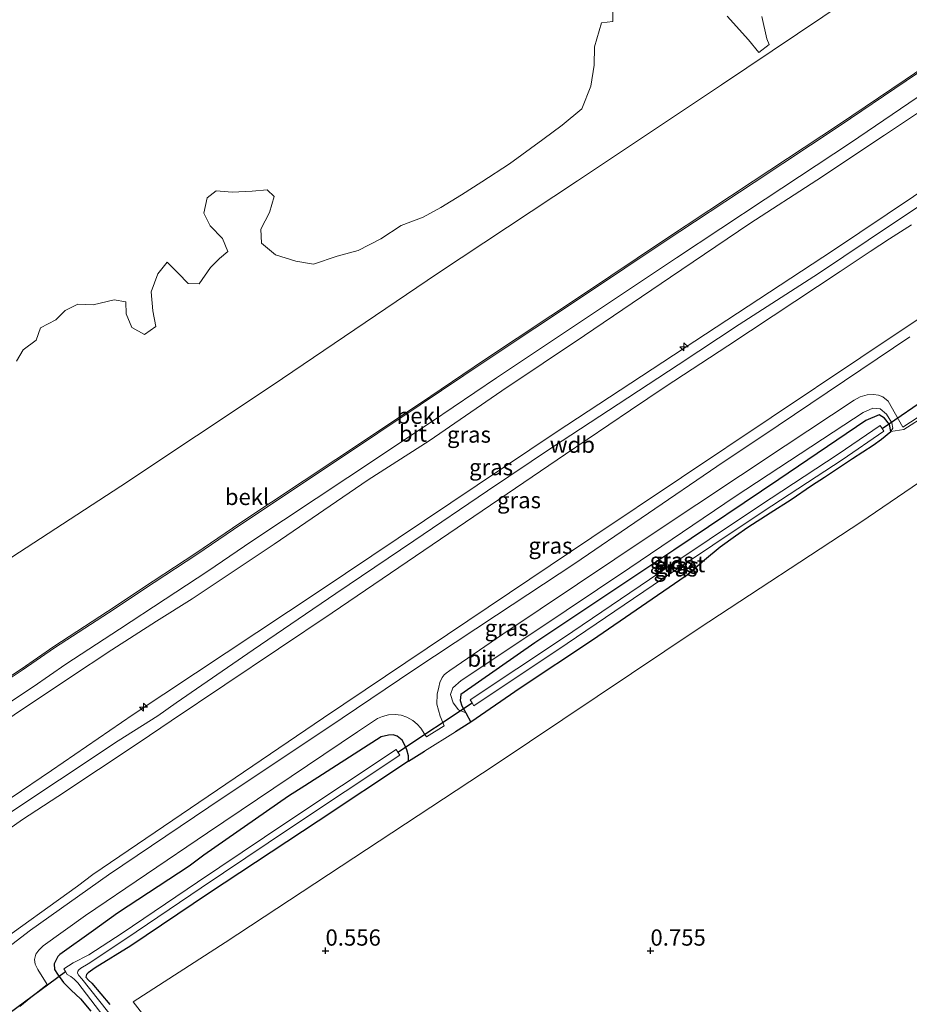
# Model space of a CAD drawing. Units: metres. Extents: x 59997 to 70008, y 401408 to 406251.
# Drawn here: x 61003 to 61140, y 402042 to 402193 of the extents above; entities that cross this region are included whole.
import ezdxf
from ezdxf.enums import TextEntityAlignment as Align

# ---------------------------------------------------------------- set-up
doc = ezdxf.new("R2010")
doc.units = ezdxf.units.M
doc.layers.get('0').update_dxf_attribs({"lineweight": 25})
for name, color, linetype, lineweight in [('B-ME-AL-OVERIG-S-B1', 7, 'Continuous', 18), ('B-ME-GW-KRUINLIJN-L-B1', 93, 'Continuous', 18), ('B-ME-GW-TEENLIJN-L-B1', 93, 'Continuous', 18), ('B-ME-IE-GRASLAND-GV-B6', 93, 'Continuous', 18), ('B-ME-IE-GRONDWERKLIJN-GROND_INGERICHT-GV-B6', 253, 'Continuous', 18), ('B-ME-OB-BEKLEDING-GV-B6', 253, 'Continuous', 18), ('B-ME-OB-WATERLIJN-L-B1', 133, 'OB-WATERLIJN', 18), ('B-ME-OG-WATER-GV-B6', 153, 'Continuous', 18), ('B-ME-VH-VERH_SOORT-BITUMEN-GV-B6', 8, 'IE-TERREINAFSCHEIDING-NATUURLIJK-HOUTWAL', 18)]:
    doc.layers.add(name, color=color, linetype=linetype, lineweight=lineweight)
for name, color, linetype in [('B-ME-GW-HOOGTEPUNT-S-B1', 10, 'Continuous'), ('B-ME-GW-INSTEEKWATERGANG-L-B1', 10, 'Continuous'), ('B-ME-IE-TERREINAFSCHEIDING-HAAG-L-B1', 10, 'Continuous'), ('B-ME-KW-DUIKER-L-B1', 10, 'Continuous')]:
    doc.layers.add(name, color=color, linetype=linetype)
doc.styles.add('NLCS-ISO', font='NLCS-ISO.TTF')
doc.linetypes.add('IE-TERREINAFSCHEIDING-NATUURLIJK-HOUTWAL', pattern='A,7,-1.5,[67,NLCS.SHX,S=0.75,R=45,X=0,Y=0],-1.5,7,-1.5,[70,NLCS.SHX,S=0.75,R=0,X=0,Y=0],-1.5', length=20)
doc.linetypes.add('OB-WATERLIJN', pattern='A,10,[32,NLCS.SHX,S=2,R=0,X=0,Y=0],-12', length=22)

# ---------------------------------------------------------------- blocks, each defined once
blk = doc.blocks.new('hecto')
for p, q in [((0, 0.625), (-0.625, 0)), ((0, -0.625), (0, 0.625)), ((-0.625, 0), (0.625, 0)), ((0.625, 0), (0, -0.625))]:
    blk.add_line(p, q)
blk = doc.blocks.new('hoogtepunt')
for p, q in [((-0.5, 0), (0.5, 0)), ((0, 0.5), (0, -0.5))]:
    blk.add_line(p, q)

msp = doc.modelspace()

# ---------------------------------------------------------------- linework, layer by layer
at = {"layer": 'B-ME-GW-INSTEEKWATERGANG-L-B1'}
msp.add_line((61071.571, 402086.577, 0.818), (61072.382, 402085.175, 0.865), dxfattribs=at)
for points in [[(61136.9678, 402129.8336, 0.8385), (61136.778, 402130.911, 0.852), (61136.036, 402131.926, 0.852), (61135.184, 402132.435, 0.852), (61133.163, 402131.537, 0.852), (61119.78, 402122.496, 0.852), (61103.597, 402111.626, 0.806), (61082.207, 402097.354, 0.801), (61070.829, 402089.433, 0.818), (61070.739, 402088.48, 0.818), (61070.971, 402087.651, 0.818), (61071.571, 402086.577, 0.818)], [(61105.3374, 402107.5383, 0.8085), (61108.31, 402110.1384, 0.7485), (61110.75, 402112.1429, 0.6885), (61113.0711, 402113.7884, 0.6885), (61114.9696, 402115.1648, 0.6885), (61118.4366, 402117.3227, 0.7485), (61121.6743, 402119.3823, 0.7485), (61124.7996, 402121.5425, 0.7485), (61126.798, 402122.8497, 0.7485), (61131.1122, 402125.7061, 0.7485), (61134.2771, 402127.7297, 0.8085), (61135.5478, 402128.6867, 0.8085), (61136.9678, 402129.8336, 0.8385)], [(61062.759, 402079.136, 0.683), (61062.787, 402079.983, 0.649), (61062.5273, 402080.8775, 0.6567), (61062.2027, 402081.623, 0.7317), (61061.779, 402082.3608, 0.8085), (61061.049, 402083.0137, 0.8685), (61060.3896, 402083.1801, 0.9885), (61059.6963, 402083.1734, 1.0485), (61058.587, 402082.8805, 1.1315), (61046.8293, 402075.3855, 1.169), (61044.2979, 402073.7785, 1.2054), (61031.309, 402064.7031, 1.1671), (61029.0356, 402063.02, 1.1659), (61018.0137, 402055.7588, 1.1085), (61014.3314, 402053.0882, 1.1085), (61009.1393, 402049.4401, 1.0129), (61008.8045, 402049.1096, 1.0185), (61008.259, 402047.9796, 0.8985), (61008.2852, 402047.127, 0.8385), (61008.7487, 402046.3788, 0.7785), (61009.6932, 402045.1294, 0.6885), (61010.8583, 402043.9459, 0.6885), (61012.3319, 402042.5875, 0.6885), (61013.8766, 402040.7209, 0.5685)], [(61014.5734, 402047.3691, 0.3885), (61013.4842, 402046.6036, 0.4185), (61013.238, 402046.3283, 0.4185), (61013.1467, 402045.9548, 0.4185), (61013.519, 402045.4891, 0.4485), (61014.0278, 402044.9948, 0.4485), (61016.842, 402041.723, 0.442)]]:
    msp.add_polyline3d(points, dxfattribs=at)
at = {"layer": 'B-ME-GW-KRUINLIJN-L-B1'}
for points in [[(61234.1701, 402229.2308, 6.5629), (61206.3263, 402210.1893, 6.4129), (61169.137, 402185.2411, 6.4879), (61128.1814, 402157.7535, 6.643), (61085.4761, 402129.7613, 6.6285), (61049.0437, 402105.281, 6.5629), (61020.4221, 402086.3181, 6.5085), (61007.8418, 402077.7367, 6.4891), (61001.6446, 402073.4961, 6.4879), (60989.9479, 402064.7017, 6.5629), (60976.3827, 402053.8315, 6.5726), (60963.4767, 402043.7725, 6.5666), (60923.3708, 402011.6192, 6.7129), (60923.0785, 402011.3845, 6.7118)], [(61000.1499, 402091.2945, 3.561), (61003.1829, 402093.3214, 3.561), (61008.2016, 402096.8014, 3.561), (61016.4848, 402102.1833, 3.561), (61023.5044, 402106.8303, 3.561), (61030.0613, 402111.1281, 3.5442), (61036.8247, 402115.7478, 3.5442), (61051.5899, 402125.5364, 3.5442), (61064.4615, 402134.1219, 3.5442), (61074.4562, 402140.8546, 3.5442), (61089.7225, 402151.0009, 3.5442), (61102.1518, 402159.3282, 3.5442), (61115.8097, 402168.3523, 3.5442), (61128.9169, 402177.0095, 3.5442), (61139.1973, 402183.9492, 3.5442), (61152.2692, 402192.7917, 3.5442)], [(60956.0493, 402036.0885, 6.712), (60967.8133, 402045.3295, 6.678), (60976.4165, 402052.1346, 6.6285), (60978.887, 402054.104, 6.667), (60985.541, 402059.3717, 6.5487), (60993.798, 402065.4417, 6.5777), (61000.6539, 402070.6754, 6.6248), (61009.0779, 402076.2774, 6.6288), (61018.1221, 402082.2624, 6.6285), (61024.2105, 402086.1473, 6.6285), (61027.038, 402088.13, 6.696), (61038.88, 402096.269, 6.625), (61051.568, 402104.925, 6.654), (61063.582, 402113.059, 6.705), (61074.928, 402120.734, 6.713), (61084.9463, 402127.4603, 6.7485), (61095.049, 402134.076, 6.692), (61104.2548, 402140.1089, 6.6988), (61113.6278, 402146.2939, 6.6858), (61125.8393, 402154.1377, 6.681), (61137.3883, 402161.9167, 6.693), (61147.4663, 402168.5426, 6.7485)], [(61140.1673, 402161.6402, 6.6285), (61136.785, 402159.4773, 6.6285), (61133.8143, 402157.5495, 6.6285), (61129.2006, 402154.4369, 6.6285), (61111.9296, 402143.0397, 6.6285), (61102.2521, 402136.7154, 6.6285), (61096.9537, 402133.1294, 6.6285), (61086.9206, 402126.3493, 6.6282), (61051.0236, 402101.9713, 6.6372), (61026.2506, 402085.3482, 6.5085), (61021.3402, 402082.0386, 6.5085), (61008.8331, 402073.7198, 6.5085), (61003.3703, 402070.1759, 6.5685), (60996.6595, 402065.4602, 6.5685), (60991.2576, 402061.4438, 6.5685), (60982.0722, 402054.276, 6.5085), (60977.8324, 402051.0269, 6.5685), (60965.0063, 402040.8227, 6.5685), (60960.3608, 402037.1952, 6.5685), (60956.1956, 402033.8421, 6.6285), (60950.2123, 402029.0182, 6.5085), (60946.5067, 402026.1789, 6.5085), (60925.205, 402009.368, 6.694)], [(61071.571, 402086.577, 0.818), (61070.443, 402087.025, 1.123), (61069.632, 402088.103, 1.212), (61069.254, 402089.387, 1.233), (61069.619, 402090.412, 1.283), (61070.869, 402091.549, 1.271), (61082.034, 402099.018, 1.364), (61096.832, 402108.873, 1.355), (61113.049, 402119.838, 1.381), (61129.767, 402130.835, 1.33), (61132.711, 402132.78, 1.283), (61134.241, 402133.421, 1.237), (61135.353, 402133.316, 1.207), (61136.322, 402132.5, 1.119), (61137.14, 402131.208, 1.017), (61137.288, 402130.391, 0.983), (61136.9678, 402129.8336, 0.8385)]]:
    msp.add_polyline3d(points, dxfattribs=at)
at = {"layer": 'B-ME-GW-TEENLIJN-L-B1'}
msp.add_line((61116.6701, 402188.1457, -0.4474), (61118.2775, 402189.368, -0.4525), dxfattribs=at)
for points in [[(60933.6069, 402058.2711, 0.244), (60951.0254, 402072.1862, 0.2443), (60954.6298, 402075.0137, 0.2443), (60984.3966, 402098.3653, 0.2443), (60990.8152, 402102.8263, 0.2443), (61001.7541, 402110.5311, 0.2443), (61018.4964, 402121.4659, 0.2443), (61041.7827, 402136.9114, 0.2443), (61067.2344, 402154.1445, 0.2443), (61088.793, 402168.3824, 0.2443), (61110.9195, 402183.1648, 0.2443), (61134.317, 402198.9157, 0.2443), (61166.3412, 402220.1482, 0.2443), (61195.504, 402239.8108, 0.2443), (61216.5884, 402253.7024, 0.026)], [(60933.526, 401998.605, 1.348), (60970.705, 402028.202, 1.103), (60984.573, 402039.425, 1.168), (60998.825, 402050.603, 1.159), (61011.83, 402059.953, 1.184), (61014.18, 402061.745, 1.214), (61049.679, 402085.831, 1.353), (61090.968, 402113.556, 1.507), (61132.37, 402141.222, 1.438), (61173.757, 402168.892, 1.287), (61213.631, 402195.474, 1.173), (61221.4069, 402200.7204, 1.1992)], [(60937.2513, 402036.2261, 3.6501), (60947.8829, 402044.9169, 3.6904), (60953.0089, 402048.9889, 3.7485), (60955.7731, 402051.3357, 3.6885), (60959.5175, 402054.2374, 3.7485), (60961.4555, 402055.7505, 3.7485), (60970.393, 402062.6336, 3.6942), (60983.0413, 402072.3342, 3.6942), (60992.8419, 402079.8427, 3.6942), (61002.1068, 402086.2675, 3.6942), (61010.6188, 402091.9744, 3.6942), (61017.1274, 402096.2868, 3.7692), (61023.9928, 402100.6827, 3.7692), (61029.5021, 402104.1035, 3.7692), (61042.1147, 402112.5242, 3.7692), (61056.5516, 402122.3985, 3.7692), (61065.9552, 402128.4263, 3.7692), (61077.1402, 402136.1075, 3.7692), (61089.8394, 402144.6023, 3.8442), (61103.0873, 402153.5979, 3.7694), (61115.2803, 402161.8199, 3.7524), (61125.597, 402168.5083, 3.6192), (61136.0273, 402175.4352, 3.7692), (61151.1044, 402185.484, 3.7692)]]:
    msp.add_polyline3d(points, dxfattribs=at)
at = {"layer": 'B-ME-IE-GRASLAND-GV-B6'}
for points in [[(61169.137, 402185.2411, 6.4879), (61128.1814, 402157.7535, 6.643), (61085.4761, 402129.7613, 6.6285), (61049.0437, 402105.281, 6.5629), (61020.4221, 402086.3181, 6.5085), (61007.8418, 402077.7367, 6.4891), (61001.6446, 402073.4961, 6.4879), (60989.9479, 402064.7017, 6.5629), (60976.3827, 402053.8315, 6.5726), (60963.4767, 402043.7725, 6.5666), (60923.3708, 402011.6192, 6.7129), (60923.0785, 402011.3845, 6.7118), (60922.026, 402011.809, 6.567), (60916.781, 402020.0092, 3.6756)], [(60923.0785, 402011.3845, 6.7118), (60923.3708, 402011.6192, 6.7129), (60963.4767, 402043.7725, 6.5666), (60976.3827, 402053.8315, 6.5726), (60989.9479, 402064.7017, 6.5629), (61001.6446, 402073.4961, 6.4879), (61007.8418, 402077.7367, 6.4891), (61020.4221, 402086.3181, 6.5085), (61049.0437, 402105.281, 6.5629), (61085.4761, 402129.7613, 6.6285), (61128.1814, 402157.7535, 6.643), (61169.137, 402185.2411, 6.4879)], [(61151.1044, 402185.484, 3.7692), (61136.0273, 402175.4352, 3.7692), (61125.597, 402168.5083, 3.6192), (61115.2803, 402161.8199, 3.7524), (61103.0873, 402153.5979, 3.7694), (61089.8394, 402144.6023, 3.8442), (61077.1402, 402136.1075, 3.7692), (61065.9552, 402128.4263, 3.7692), (61056.5516, 402122.3985, 3.7692), (61042.1147, 402112.5242, 3.7692), (61029.5021, 402104.1035, 3.7692), (61023.9928, 402100.6827, 3.7692), (61017.1274, 402096.2868, 3.7692), (61010.6188, 402091.9744, 3.6942), (61002.1068, 402086.2675, 3.6942), (60992.8419, 402079.8427, 3.6942), (60983.0413, 402072.3342, 3.6942), (60970.393, 402062.6336, 3.6942), (60961.4555, 402055.7505, 3.7485), (60959.5175, 402054.2374, 3.7485), (60955.7731, 402051.3357, 3.6885), (60953.0089, 402048.9889, 3.7485), (60947.8829, 402044.9169, 3.6904), (60937.2513, 402036.2261, 3.6501)], [(60937.2513, 402036.2261, 3.6501), (60947.8829, 402044.9169, 3.6904), (60953.0089, 402048.9889, 3.7485), (60955.7731, 402051.3357, 3.6885), (60959.5175, 402054.2374, 3.7485), (60961.4555, 402055.7505, 3.7485), (60970.393, 402062.6336, 3.6942), (60983.0413, 402072.3342, 3.6942), (60992.8419, 402079.8427, 3.6942), (61002.1068, 402086.2675, 3.6942), (61010.6188, 402091.9744, 3.6942), (61017.1274, 402096.2868, 3.7692), (61023.9928, 402100.6827, 3.7692), (61029.5021, 402104.1035, 3.7692), (61042.1147, 402112.5242, 3.7692), (61056.5516, 402122.3985, 3.7692), (61065.9552, 402128.4263, 3.7692), (61077.1402, 402136.1075, 3.7692), (61089.8394, 402144.6023, 3.8442), (61103.0873, 402153.5979, 3.7694), (61115.2803, 402161.8199, 3.7524), (61125.597, 402168.5083, 3.6192), (61136.0273, 402175.4352, 3.7692), (61151.1044, 402185.484, 3.7692)], [(60936.7938, 402037.6453, 3.5442), (60944.7614, 402044.0179, 3.5442), (60954.4247, 402051.768, 3.5442), (60965.2703, 402060.4062, 3.5442), (60974.9729, 402067.9151, 3.5442), (60980.761, 402072.5795, 3.5442), (60990.242, 402080.0603, 3.5442), (60995.8748, 402084.2704, 3.5442), (60998.3421, 402086.0439, 3.5442), (61001.9998, 402088.5735, 3.5442), (61005.0345, 402090.6016, 3.5442), (61010.0357, 402094.0694, 3.5442), (61018.2892, 402099.4321, 3.5442), (61025.3206, 402104.0869, 3.5442), (61031.9094, 402108.368, 3.5442), (61038.6792, 402112.9921, 3.5442), (61053.4291, 402122.7706, 3.5442), (61066.3109, 402131.3629, 3.5442), (61076.3033, 402138.0941, 3.5442), (61091.5662, 402148.2381, 3.5442), (61103.9917, 402156.5628, 3.5442), (61117.6405, 402165.581, 3.5442), (61130.7615, 402174.2472, 3.5442), (61141.057, 402181.1972, 3.5442)], [(61173.757, 402168.892, 1.287), (61132.37, 402141.222, 1.438), (61090.968, 402113.556, 1.507), (61049.679, 402085.831, 1.353), (61014.18, 402061.745, 1.214), (61011.83, 402059.953, 1.184), (60998.825, 402050.603, 1.159), (60984.573, 402039.425, 1.168), (60970.705, 402028.202, 1.103), (60933.526, 401998.605, 1.348), (60925.205, 402009.368, 6.694)], [(60933.526, 401998.605, 1.348), (60970.705, 402028.202, 1.103), (60984.573, 402039.425, 1.168), (60998.825, 402050.603, 1.159), (61011.83, 402059.953, 1.184), (61014.18, 402061.745, 1.214), (61049.679, 402085.831, 1.353), (61090.968, 402113.556, 1.507), (61132.37, 402141.222, 1.438), (61173.757, 402168.892, 1.287)], [(60925.205, 402009.368, 6.694), (60946.5067, 402026.1789, 6.5085), (60950.2123, 402029.0182, 6.5085), (60956.1956, 402033.8421, 6.6285), (60960.3608, 402037.1952, 6.5685), (60965.0063, 402040.8227, 6.5685), (60977.8324, 402051.0269, 6.5685), (60982.0722, 402054.276, 6.5085), (60991.2576, 402061.4438, 6.5685), (60996.6595, 402065.4602, 6.5685), (61003.3703, 402070.1759, 6.5685), (61008.8331, 402073.7198, 6.5085), (61021.3402, 402082.0386, 6.5085), (61026.2506, 402085.3482, 6.5085), (61051.0236, 402101.9713, 6.6372), (61086.9206, 402126.3493, 6.6282), (61096.9537, 402133.1294, 6.6285), (61102.2521, 402136.7154, 6.6285), (61111.9296, 402143.0397, 6.6285), (61129.2006, 402154.4369, 6.6285), (61133.8143, 402157.5495, 6.6285), (61136.785, 402159.4773, 6.6285), (61140.1673, 402161.6402, 6.6285)], [(61140.1673, 402161.6402, 6.6285), (61136.785, 402159.4773, 6.6285), (61133.8143, 402157.5495, 6.6285), (61129.2006, 402154.4369, 6.6285), (61111.9296, 402143.0397, 6.6285), (61102.2521, 402136.7154, 6.6285), (61096.9537, 402133.1294, 6.6285), (61086.9206, 402126.3493, 6.6282), (61051.0236, 402101.9713, 6.6372), (61026.2506, 402085.3482, 6.5085), (61021.3402, 402082.0386, 6.5085), (61008.8331, 402073.7198, 6.5085), (61003.3703, 402070.1759, 6.5685), (60996.6595, 402065.4602, 6.5685), (60991.2576, 402061.4438, 6.5685), (60982.0722, 402054.276, 6.5085), (60977.8324, 402051.0269, 6.5685), (60965.0063, 402040.8227, 6.5685)], [(61139.9263, 402144.4256, 1.3504), (61117.1211, 402129.0634, 1.4254), (61111.3413, 402125.2396, 1.4629), (61098.5967, 402116.5487, 1.5004), (61088.3853, 402109.5775, 1.4254), (61076.2939, 402101.6234, 1.3504), (61063.619, 402093.1807, 1.3504), (61050.3762, 402084.2843, 1.2754), (61034.2519, 402073.5785, 1.2754), (61016.6148, 402061.6787, 1.2754), (61004.6136, 402053.1653, 1.1254), (60998.7984, 402048.7428, 1.1254), (60984.6682, 402037.6454, 1.1254), (60969.3512, 402025.265, 1.1254), (60942.1987, 402003.4237, 1.2567), (60940.8601, 402002.3288, 1.2986), (60939.946, 402003.11, 1.365), (60933.526, 401998.605, 1.348)], [(61105.1911, 401934.7968, 0.7504), (61143.1915, 401964.6428, 0.7504), (61198.9017, 402009.0885, 0.8254), (61245.5054, 402046.4853, 0.9754), (61170.5566, 402141.94, 0.7504), (61132.3763, 402115.8947, 0.9754), (61107.4728, 402099.6259, 0.9004), (61076.1111, 402078.5845, 0.9754), (61034.574, 402051.2801, 0.5254), (61020.4237, 402042.1482, 0.6004), (61051.6595, 402002.0955, 0.4504), (61105.1911, 401934.7968, 0.7504)], [(61002.9973, 402041.4341, 1.0504), (61005.4765, 402043.4526, 1.0504), (61007.1628, 402044.8257, 1.0504), (61005.7265, 402047.1075, 1.2004), (61005.3135, 402047.9115, 1.2004), (61005.2087, 402048.6421, 1.2004), (61005.4396, 402049.4768, 1.2004), (61005.8914, 402050.0836, 1.2004), (61006.5686, 402050.7617, 1.2004), (61013.0744, 402055.4252, 1.2004), (61031.8401, 402068.1571, 1.3504), (61054.9074, 402083.6879, 1.3504), (61057.9997, 402085.733, 1.3504), (61058.7877, 402086.049, 1.3504), (61059.7187, 402086.2877, 1.2754), (61060.7074, 402086.3535, 1.2754), (61061.6272, 402086.218, 1.2004), (61062.5066, 402085.947, 1.2004), (61063.416, 402085.4268, 1.1254), (61064.1317, 402084.8372, 1.0504), (61064.651, 402084.2313, 1.0504), (61065.2677, 402083.2722, 0.9975), (61065.5247, 402082.8725, 0.9754), (61068.2822, 402084.6109, 0.9754), (61068.0573, 402085.1216, 1.027), (61067.6285, 402086.0951, 1.1254), (61067.1524, 402087.9359, 1.2754), (61067.2008, 402089.4591, 1.2754), (61067.4174, 402090.5489, 1.3504), (61067.6179, 402091.259, 1.3504), (61067.9605, 402092.0037, 1.3504), (61068.247, 402092.4144, 1.3504), (61068.5457, 402092.7032, 1.3504), (61069.1307, 402093.1199, 1.3504), (61077.313, 402098.6983, 1.3504), (61100.2846, 402114.0673, 1.5004), (61120.7115, 402127.6526, 1.4254), (61131.3473, 402134.6797, 1.3879), (61132.2706, 402135.166, 1.3504), (61133.3233, 402135.5181, 1.3504), (61134.2968, 402135.5671, 1.3504), (61135.071, 402135.4609, 1.3504), (61135.7683, 402135.201, 1.2754), (61136.5533, 402134.5192, 1.2754), (61138.8461, 402130.528, 0.9754), (61142.3789, 402132.8408, 0.9004)], [(61142.533, 402132.433, 0.945), (61138.962, 402130.188, 0.949), (61136.9678, 402129.8336, 0.8385), (61137.288, 402130.391, 0.983), (61137.14, 402131.208, 1.017), (61136.322, 402132.5, 1.119), (61135.353, 402133.316, 1.207), (61134.241, 402133.421, 1.237), (61132.711, 402132.78, 1.283), (61129.767, 402130.835, 1.33), (61113.049, 402119.838, 1.381), (61096.832, 402108.873, 1.355), (61082.034, 402099.018, 1.364), (61070.869, 402091.549, 1.271), (61069.619, 402090.412, 1.283), (61069.254, 402089.387, 1.233), (61069.632, 402088.103, 1.212), (61070.443, 402087.025, 1.123), (61071.571, 402086.577, 0.818), (61072.382, 402085.175, 0.865), (61070.001, 402083.662, 0.907), (61065.231, 402080.685, 0.869), (61062.759, 402079.136, 0.683), (61062.787, 402079.983, 0.649), (61062.5273, 402080.8775, 0.6567), (61062.2027, 402081.623, 0.7317), (61061.779, 402082.3608, 0.8085), (61061.049, 402083.0137, 0.8685), (61060.3896, 402083.1801, 0.9885), (61059.6963, 402083.1734, 1.0485), (61058.587, 402082.8805, 1.1315), (61046.8293, 402075.3855, 1.169), (61044.2979, 402073.7785, 1.2054), (61031.309, 402064.7031, 1.1671), (61029.0356, 402063.02, 1.1659), (61018.0137, 402055.7588, 1.1085), (61014.3314, 402053.0882, 1.1085), (61009.1393, 402049.4401, 1.0129), (61008.8045, 402049.1096, 1.0185), (61008.259, 402047.9796, 0.8985), (61008.2852, 402047.127, 0.8385), (61008.7487, 402046.3788, 0.7785), (61009.6932, 402045.1294, 0.6885), (61010.8583, 402043.9459, 0.6885), (61012.3319, 402042.5875, 0.6885), (61013.8766, 402040.7209, 0.5685)], [(61071.571, 402086.577, 0.818), (61070.443, 402087.025, 1.123), (61069.632, 402088.103, 1.212), (61069.254, 402089.387, 1.233), (61069.619, 402090.412, 1.283), (61070.869, 402091.549, 1.271), (61082.034, 402099.018, 1.364), (61096.832, 402108.873, 1.355), (61113.049, 402119.838, 1.381), (61129.767, 402130.835, 1.33), (61132.711, 402132.78, 1.283), (61134.241, 402133.421, 1.237), (61135.353, 402133.316, 1.207), (61136.322, 402132.5, 1.119), (61137.14, 402131.208, 1.017), (61137.288, 402130.391, 0.983), (61136.9678, 402129.8336, 0.8385), (61136.778, 402130.911, 0.852), (61136.036, 402131.926, 0.852), (61135.184, 402132.435, 0.852), (61133.163, 402131.537, 0.852), (61119.78, 402122.496, 0.852), (61103.597, 402111.626, 0.806), (61082.207, 402097.354, 0.801), (61070.829, 402089.433, 0.818), (61070.739, 402088.48, 0.818), (61070.971, 402087.651, 0.818), (61071.571, 402086.577, 0.818)], [(61062.759, 402079.136, 0.683), (61065.231, 402080.685, 0.869), (61070.001, 402083.662, 0.907), (61072.382, 402085.175, 0.865), (61079.972, 402090.372, 0.81), (61091.091, 402097.749, 0.81), (61105.3374, 402107.5383, 0.8085), (61108.31, 402110.1384, 0.7485), (61110.75, 402112.1429, 0.6885), (61113.0711, 402113.7884, 0.6885), (61114.9696, 402115.1648, 0.6885), (61118.4366, 402117.3227, 0.7485), (61121.6743, 402119.3823, 0.7485), (61124.7996, 402121.5425, 0.7485), (61126.798, 402122.8497, 0.7485), (61131.1122, 402125.7061, 0.7485), (61134.2771, 402127.7297, 0.8085), (61135.5478, 402128.6867, 0.8085), (61136.9678, 402129.8336, 0.8385), (61138.962, 402130.188, 0.949), (61142.533, 402132.433, 0.945)], [(61072.382, 402085.175, 0.865), (61071.571, 402086.577, 0.818), (61070.971, 402087.651, 0.818), (61070.739, 402088.48, 0.818), (61070.829, 402089.433, 0.818), (61082.207, 402097.354, 0.801), (61103.597, 402111.626, 0.806), (61119.78, 402122.496, 0.852), (61133.163, 402131.537, 0.852), (61135.184, 402132.435, 0.852), (61136.036, 402131.926, 0.852), (61136.778, 402130.911, 0.852), (61136.9678, 402129.8336, 0.8385), (61135.5478, 402128.6867, 0.8085), (61134.2771, 402127.7297, 0.8085), (61131.1122, 402125.7061, 0.7485), (61126.798, 402122.8497, 0.7485), (61124.7996, 402121.5425, 0.7485), (61121.6743, 402119.3823, 0.7485), (61118.4366, 402117.3227, 0.7485), (61114.9696, 402115.1648, 0.6885), (61113.0711, 402113.7884, 0.6885), (61110.75, 402112.1429, 0.6885), (61108.31, 402110.1384, 0.7485), (61105.3374, 402107.5383, 0.8085), (61091.091, 402097.749, 0.81), (61079.972, 402090.372, 0.81), (61072.382, 402085.175, 0.865)], [(61072.839, 402087.691, -0.061), (61087.198, 402097.249, -0.061), (61101.866, 402107.216, -0.061), (61117.34, 402117.527, -0.061), (61129.486, 402125.521, -0.061), (61135.93, 402129.896, -0.061), (61135.635, 402130.331, -0.061), (61135.342, 402130.763, -0.061), (61128.903, 402126.392, -0.061), (61116.761, 402118.401, -0.061), (61101.281, 402108.085, -0.061), (61086.613, 402098.119, -0.061), (61072.259, 402088.563, -0.061), (61072.562, 402088.108, -0.061), (61072.839, 402087.691, -0.061)], [(61013.8766, 402040.7209, 0.5685), (61012.3319, 402042.5875, 0.6885), (61010.8583, 402043.9459, 0.6885), (61009.6932, 402045.1294, 0.6885), (61008.7487, 402046.3788, 0.7785), (61008.2852, 402047.127, 0.8385), (61008.259, 402047.9796, 0.8985), (61008.8045, 402049.1096, 1.0185), (61009.1393, 402049.4401, 1.0129), (61014.3314, 402053.0882, 1.1085), (61018.0137, 402055.7588, 1.1085), (61029.0356, 402063.02, 1.1659), (61031.309, 402064.7031, 1.1671), (61044.2979, 402073.7785, 1.2054), (61046.8293, 402075.3855, 1.169), (61058.587, 402082.8805, 1.1315), (61059.6963, 402083.1734, 1.0485), (61060.3896, 402083.1801, 0.9885), (61061.049, 402083.0137, 0.8685), (61061.779, 402082.3608, 0.8085), (61062.2027, 402081.623, 0.7317), (61062.5273, 402080.8775, 0.6567), (61062.787, 402079.983, 0.649), (61062.759, 402079.136, 0.683), (61048.873, 402069.922, 0.535), (61031.994, 402058.807, 0.522), (61020.07, 402050.743, 0.501), (61014.5734, 402047.3691, 0.3885), (61013.4842, 402046.6036, 0.4185), (61013.238, 402046.3283, 0.4185), (61013.1467, 402045.9548, 0.4185), (61013.519, 402045.4891, 0.4485), (61014.0278, 402044.9948, 0.4485), (61016.842, 402041.723, 0.442)], [(61019.247, 402037.211, -0.061), (61012.5263, 402045.6667, -0.0558), (61012.0465, 402046.1768, -0.0558), (61011.8597, 402046.5563, -0.0558), (61011.8719, 402046.8641, -0.0558), (61012.0743, 402047.0679, -0.0558), (61012.3604, 402047.3028, -0.0558), (61013.486, 402047.966, -0.061), (61019.299, 402051.844, -0.061), (61030.871, 402059.689, -0.061), (61044.623, 402068.91, -0.061), (61061.45, 402080.088, -0.061), (61061.148, 402080.541, -0.061), (61060.886, 402080.936, -0.061), (61044.057, 402069.757, -0.061), (61030.302, 402060.533, -0.061), (61018.731, 402052.689, -0.061), (61013.5824, 402049.3664, -0.0558), (61011.155, 402048.1573, -0.0558), (61009.7483, 402047.2294, -0.0558), (61009.9998, 402046.7906, -0.0558), (61010.2513, 402046.3519, -0.0558), (61010.8073, 402046.0343, -0.0558), (61011.3322, 402045.6508, -0.0558), (61011.8967, 402045.0599, -0.0558), (61018.39, 402036.576, -0.061)], [(61016.842, 402041.723, 0.442), (61014.0278, 402044.9948, 0.4485), (61013.519, 402045.4891, 0.4485), (61013.1467, 402045.9548, 0.4185), (61013.238, 402046.3283, 0.4185), (61013.4842, 402046.6036, 0.4185), (61014.5734, 402047.3691, 0.3885), (61020.07, 402050.743, 0.501), (61031.994, 402058.807, 0.522), (61048.873, 402069.922, 0.535), (61062.759, 402079.136, 0.683)]]:
    msp.add_polyline3d(points, dxfattribs=at)
at = {"layer": 'B-ME-IE-GRONDWERKLIJN-GROND_INGERICHT-GV-B6'}
msp.add_polyline3d([(61105.1911, 401934.7968, 0.7504), (61051.6595, 402002.0955, 0.4504), (61020.4237, 402042.1482, 0.6004), (61034.574, 402051.2801, 0.5254), (61076.1111, 402078.5845, 0.9754), (61107.4728, 402099.6259, 0.9004), (61132.3763, 402115.8947, 0.9754), (61170.5566, 402141.94, 0.7504), (61245.5054, 402046.4853, 0.9754), (61198.9017, 402009.0885, 0.8254), (61143.1915, 401964.6428, 0.7504), (61105.1911, 401934.7968, 0.7504)], dxfattribs=at)
at = {"layer": 'B-ME-IE-TERREINAFSCHEIDING-HAAG-L-B1'}
for p, q in [((61072.382, 402085.175, 0.865), (61070.001, 402083.662, 0.907)), ((61062.759, 402079.136, 0.683), (61065.231, 402080.685, 0.869))]:
    msp.add_line(p, q, dxfattribs=at)
for points in [[(61105.3374, 402107.5383, 0.8085), (61091.091, 402097.749, 0.81), (61079.972, 402090.372, 0.81), (61072.382, 402085.175, 0.865)], [(61062.759, 402079.136, 0.683), (61048.873, 402069.922, 0.535), (61031.994, 402058.807, 0.522), (61020.07, 402050.743, 0.501), (61014.5734, 402047.3691, 0.3885)]]:
    msp.add_polyline3d(points, dxfattribs=at)
at = {"layer": 'B-ME-KW-DUIKER-L-B1'}
for p, q in [((61135.635, 402130.331, -0.061), (61146.219, 402137.527, -0.04)), ((61061.148, 402080.541, -0.061), (61072.562, 402088.108, -0.061)), ((60999.9201, 402039.3522, -0.0371), (61009.9998, 402046.7906, -0.0558))]:
    msp.add_line(p, q, dxfattribs=at)
at = {"layer": 'B-ME-OB-BEKLEDING-GV-B6'}
for points in [[(60933.6069, 402058.2711, 0.244), (60951.0254, 402072.1862, 0.2443), (60954.6298, 402075.0137, 0.2443), (60984.3966, 402098.3653, 0.2443), (60990.8152, 402102.8263, 0.2443), (61001.7541, 402110.5311, 0.2443), (61018.4964, 402121.4659, 0.2443), (61041.7827, 402136.9114, 0.2443), (61067.2344, 402154.1445, 0.2443), (61088.793, 402168.3824, 0.2443), (61110.9195, 402183.1648, 0.2443), (61134.317, 402198.9157, 0.2443), (61166.3412, 402220.1482, 0.2443)], [(61134.317, 402198.9157, 0.2443), (61110.9195, 402183.1648, 0.2443), (61088.793, 402168.3824, 0.2443), (61067.2344, 402154.1445, 0.2443), (61041.7827, 402136.9114, 0.2443), (61018.4964, 402121.4659, 0.2443), (61001.7541, 402110.5311, 0.2443), (60990.8152, 402102.8263, 0.2443), (60984.3966, 402098.3653, 0.2443), (60954.6298, 402075.0137, 0.2443), (60951.0254, 402072.1862, 0.2443), (60933.6069, 402058.2711, 0.244), (60934.794, 402059.467, -0.3013), (60936.269, 402062.176, -0.3013), (60923.772, 402058.145, -1.252)], [(61002.437, 402140.673, -1.5), (61003.499, 402142.403, -1.5), (61005.507, 402143.917, -1.5), (61006.169, 402145.811, -1.5), (61008.536, 402147.017, -1.5), (61009.927, 402148.45, -1.5), (61011.895, 402149.425, -1.5), (61014.264, 402149.321, -1.5), (61017.481, 402150.084, -1.5), (61019.264, 402149.797, -1.5), (61019.348, 402147.928, -1.5), (61020.216, 402145.838, -1.5), (61022.148, 402144.768, -1.5), (61023.896, 402145.993, -1.5), (61023.438, 402148.407, -1.5), (61023.173, 402151.354, -1.5), (61024.198, 402154.117, -1.5), (61025.651, 402155.884, -1.5), (61027.353, 402154.226, -1.5), (61028.893, 402152.634, -1.5), (61030.589, 402152.583, -1.5), (61032.333, 402155.096, -1.5), (61033.716, 402156.448, -1.5), (61034.995, 402157.558, -1.5), (61034.134, 402159.513, -1.5), (61032.234, 402161.51, -1.5), (61031.271, 402163.432, -1.5), (61031.803, 402165.795, -1.5), (61033.187, 402166.891, -1.5), (61035.622, 402166.675, -1.5), (61038.727, 402166.829, -1.5), (61041.007, 402167.025, -1.5), (61042.08, 402165.995, -1.5), (61041.363, 402163.548, -1.5), (61040.038, 402160.958, -1.5), (61040.178, 402158.831, -1.5), (61042.301, 402157.015, -1.5), (61045.441, 402156.077, -1.5), (61048.166, 402155.591, -1.5), (61051.822, 402156.844, -1.5), (61055.017, 402157.691, -1.5), (61058.515, 402159.465, -1.5), (61061.666, 402161.516, -1.5), (61065.037, 402162.829, -1.5), (61067.734, 402164.305, -1.5), (61070.941, 402166.237, -1.5), (61074.064, 402168.253, -1.5), (61078.299, 402171.016, -1.5), (61083.421, 402174.744, -1.5), (61086.436, 402176.971, -1.5), (61089.462, 402179.475, -1.5), (61090.854, 402182.963, -1.5), (61091.334, 402186.197, -1.5), (61091.417, 402189.013, -1.5), (61092.444, 402192.724, -1.5), (61094.232, 402192.918, -1.5), (61094.228, 402195.802, -1.5)], [(61116.6701, 402188.1457, -0.4474), (61115.108, 402190.092, -0.648), (61111.796, 402193.739, -0.825)], [(61111.796, 402193.739, -0.825), (61115.108, 402190.092, -0.648), (61116.6701, 402188.1457, -0.4474)], [(61117.135, 402193.691, -0.618), (61117.93, 402190.226, -0.551), (61118.2775, 402189.368, -0.4525), (61116.6701, 402188.1457, -0.4474)], [(61116.6701, 402188.1457, -0.4474), (61118.2775, 402189.368, -0.4525), (61117.93, 402190.226, -0.551), (61117.135, 402193.691, -0.618)], [(61152.2692, 402192.7917, 3.5442), (61139.1973, 402183.9492, 3.5442), (61128.9169, 402177.0095, 3.5442), (61115.8097, 402168.3523, 3.5442), (61102.1518, 402159.3282, 3.5442), (61089.7225, 402151.0009, 3.5442), (61074.4562, 402140.8546, 3.5442), (61064.4615, 402134.1219, 3.5442), (61051.5899, 402125.5364, 3.5442), (61036.8247, 402115.7478, 3.5442), (61030.0613, 402111.1281, 3.5442), (61023.5044, 402106.8303, 3.561), (61016.4848, 402102.1833, 3.561), (61008.2016, 402096.8014, 3.561), (61003.1829, 402093.3214, 3.561), (61000.1499, 402091.2945, 3.561)], [(61000.1499, 402091.2945, 3.561), (61003.1829, 402093.3214, 3.561), (61008.2016, 402096.8014, 3.561), (61016.4848, 402102.1833, 3.561), (61023.5044, 402106.8303, 3.561), (61030.0613, 402111.1281, 3.5442), (61036.8247, 402115.7478, 3.5442), (61051.5899, 402125.5364, 3.5442), (61064.4615, 402134.1219, 3.5442), (61074.4562, 402140.8546, 3.5442), (61089.7225, 402151.0009, 3.5442), (61102.1518, 402159.3282, 3.5442), (61115.8097, 402168.3523, 3.5442), (61128.9169, 402177.0095, 3.5442), (61139.1973, 402183.9492, 3.5442), (61152.2692, 402192.7917, 3.5442)], [(61152.395, 402192.6043, 3.5629), (61139.3237, 402183.7621, 3.5629), (61129.0423, 402176.8217, 3.5629), (61115.9342, 402168.1639, 3.5629), (61102.2769, 402159.1402, 3.5629), (61089.8479, 402150.8131, 3.5629), (61074.5818, 402140.6669, 3.5629), (61064.5872, 402133.9343, 3.5629), (61051.7149, 402125.3484, 3.5629), (61036.9508, 402115.5604, 3.5629), (61030.1869, 402110.9405, 3.5629), (61023.6316, 402106.6382, 3.5629), (61016.6111, 402101.9907, 3.5629), (61008.33, 402096.6101, 3.5629), (61003.3125, 402093.1309, 3.5629), (61000.2795, 402091.1039, 3.5629)]]:
    msp.add_polyline3d(points, dxfattribs=at)
at = {"layer": 'B-ME-OB-WATERLIJN-L-B1'}
for points in [[(61065.037, 402162.829, -1.5), (61067.734, 402164.305, -1.5), (61070.941, 402166.237, -1.5), (61074.064, 402168.253, -1.5), (61078.299, 402171.016, -1.5), (61083.421, 402174.744, -1.5), (61086.436, 402176.971, -1.5), (61089.462, 402179.475, -1.5), (61090.854, 402182.963, -1.5), (61091.334, 402186.197, -1.5), (61091.417, 402189.013, -1.5), (61092.444, 402192.724, -1.5), (61094.232, 402192.918, -1.5), (61094.228, 402195.802, -1.5)], [(61002.437, 402140.673, -1.5), (61003.499, 402142.403, -1.5), (61005.507, 402143.917, -1.5), (61006.169, 402145.811, -1.5), (61008.536, 402147.017, -1.5), (61009.927, 402148.45, -1.5), (61011.895, 402149.425, -1.5), (61014.264, 402149.321, -1.5), (61017.481, 402150.084, -1.5), (61019.264, 402149.797, -1.5), (61019.348, 402147.928, -1.5), (61020.216, 402145.838, -1.5), (61022.148, 402144.768, -1.5), (61023.896, 402145.993, -1.5), (61023.438, 402148.407, -1.5), (61023.173, 402151.354, -1.5), (61024.198, 402154.117, -1.5), (61025.651, 402155.884, -1.5), (61027.353, 402154.226, -1.5), (61028.893, 402152.634, -1.5), (61030.589, 402152.583, -1.5), (61032.333, 402155.096, -1.5), (61033.716, 402156.448, -1.5), (61034.995, 402157.558, -1.5), (61034.134, 402159.513, -1.5), (61032.234, 402161.51, -1.5), (61031.271, 402163.432, -1.5), (61031.803, 402165.795, -1.5), (61033.187, 402166.891, -1.5), (61035.622, 402166.675, -1.5), (61038.727, 402166.829, -1.5), (61041.007, 402167.025, -1.5), (61042.08, 402165.995, -1.5), (61041.363, 402163.548, -1.5), (61040.038, 402160.958, -1.5), (61040.178, 402158.831, -1.5), (61042.301, 402157.015, -1.5), (61045.441, 402156.077, -1.5), (61048.166, 402155.591, -1.5), (61051.822, 402156.844, -1.5), (61055.017, 402157.691, -1.5), (61058.515, 402159.465, -1.5), (61061.666, 402161.516, -1.5), (61065.037, 402162.829, -1.5)]]:
    msp.add_polyline3d(points, dxfattribs=at)
at = {"layer": 'B-ME-OG-WATER-GV-B6'}
for points in [[(61094.228, 402195.802, -1.5), (61094.232, 402192.918, -1.5), (61092.444, 402192.724, -1.5), (61091.417, 402189.013, -1.5), (61091.334, 402186.197, -1.5), (61090.854, 402182.963, -1.5), (61089.462, 402179.475, -1.5), (61086.436, 402176.971, -1.5), (61083.421, 402174.744, -1.5), (61078.299, 402171.016, -1.5), (61074.064, 402168.253, -1.5), (61070.941, 402166.237, -1.5), (61067.734, 402164.305, -1.5), (61065.037, 402162.829, -1.5), (61061.666, 402161.516, -1.5), (61058.515, 402159.465, -1.5), (61055.017, 402157.691, -1.5), (61051.822, 402156.844, -1.5), (61048.166, 402155.591, -1.5), (61045.441, 402156.077, -1.5), (61042.301, 402157.015, -1.5), (61040.178, 402158.831, -1.5), (61040.038, 402160.958, -1.5), (61041.363, 402163.548, -1.5), (61042.08, 402165.995, -1.5), (61041.007, 402167.025, -1.5), (61038.727, 402166.829, -1.5), (61035.622, 402166.675, -1.5), (61033.187, 402166.891, -1.5), (61031.803, 402165.795, -1.5), (61031.271, 402163.432, -1.5), (61032.234, 402161.51, -1.5), (61034.134, 402159.513, -1.5), (61034.995, 402157.558, -1.5), (61033.716, 402156.448, -1.5), (61032.333, 402155.096, -1.5), (61030.589, 402152.583, -1.5), (61028.893, 402152.634, -1.5), (61027.353, 402154.226, -1.5), (61025.651, 402155.884, -1.5), (61024.198, 402154.117, -1.5), (61023.173, 402151.354, -1.5), (61023.438, 402148.407, -1.5), (61023.896, 402145.993, -1.5), (61022.148, 402144.768, -1.5), (61020.216, 402145.838, -1.5), (61019.348, 402147.928, -1.5), (61019.264, 402149.797, -1.5), (61017.481, 402150.084, -1.5), (61014.264, 402149.321, -1.5), (61011.895, 402149.425, -1.5), (61009.927, 402148.45, -1.5), (61008.536, 402147.017, -1.5), (61006.169, 402145.811, -1.5), (61005.507, 402143.917, -1.5), (61003.499, 402142.403, -1.5), (61002.437, 402140.673, -1.5)], [(61072.562, 402088.108, -0.061), (61072.259, 402088.563, -0.061), (61086.613, 402098.119, -0.061), (61101.281, 402108.085, -0.061), (61116.761, 402118.401, -0.061), (61128.903, 402126.392, -0.061), (61135.342, 402130.763, -0.061), (61135.635, 402130.331, -0.061), (61135.93, 402129.896, -0.061), (61129.486, 402125.521, -0.061), (61117.34, 402117.527, -0.061), (61101.866, 402107.216, -0.061), (61087.198, 402097.249, -0.061), (61072.839, 402087.691, -0.061), (61072.562, 402088.108, -0.061)], [(61018.39, 402036.576, -0.061), (61011.8967, 402045.0599, -0.0558), (61011.3322, 402045.6508, -0.0558), (61010.8073, 402046.0343, -0.0558), (61010.2513, 402046.3519, -0.0558), (61009.9998, 402046.7906, -0.0558), (61009.7483, 402047.2294, -0.0558), (61011.155, 402048.1573, -0.0558), (61013.5824, 402049.3664, -0.0558), (61018.731, 402052.689, -0.061), (61030.302, 402060.533, -0.061), (61044.057, 402069.757, -0.061), (61060.886, 402080.936, -0.061), (61061.148, 402080.541, -0.061), (61061.45, 402080.088, -0.061), (61044.623, 402068.91, -0.061), (61030.871, 402059.689, -0.061), (61019.299, 402051.844, -0.061), (61013.486, 402047.966, -0.061), (61012.3604, 402047.3028, -0.0558), (61012.0743, 402047.0679, -0.0558), (61011.8719, 402046.8641, -0.0558), (61011.8597, 402046.5563, -0.0558), (61012.0465, 402046.1768, -0.0558), (61012.5263, 402045.6667, -0.0558), (61019.247, 402037.211, -0.061)]]:
    msp.add_polyline3d(points, dxfattribs=at)
at = {"layer": 'B-ME-VH-VERH_SOORT-BITUMEN-GV-B6'}
for points in [[(61000.2795, 402091.1039, 3.5629), (61003.3125, 402093.1309, 3.5629), (61008.33, 402096.6101, 3.5629), (61016.6111, 402101.9907, 3.5629), (61023.6316, 402106.6382, 3.5629), (61030.1869, 402110.9405, 3.5629), (61036.9508, 402115.5604, 3.5629), (61051.7149, 402125.3484, 3.5629), (61064.5872, 402133.9343, 3.5629), (61074.5818, 402140.6669, 3.5629), (61089.8479, 402150.8131, 3.5629), (61102.2769, 402159.1402, 3.5629), (61115.9342, 402168.1639, 3.5629), (61129.0423, 402176.8217, 3.5629), (61139.3237, 402183.7621, 3.5629), (61152.395, 402192.6043, 3.5629)], [(61141.057, 402181.1972, 3.5442), (61130.7615, 402174.2472, 3.5442), (61117.6405, 402165.581, 3.5442), (61103.9917, 402156.5628, 3.5442), (61091.5662, 402148.2381, 3.5442), (61076.3033, 402138.0941, 3.5442), (61066.3109, 402131.3629, 3.5442), (61053.4291, 402122.7706, 3.5442), (61038.6792, 402112.9921, 3.5442), (61031.9094, 402108.368, 3.5442), (61025.3206, 402104.0869, 3.5442), (61018.2892, 402099.4321, 3.5442), (61010.0357, 402094.0694, 3.5442), (61005.0345, 402090.6016, 3.5442), (61001.9998, 402088.5735, 3.5442), (60998.3421, 402086.0439, 3.5442), (60995.8748, 402084.2704, 3.5442), (60990.242, 402080.0603, 3.5442), (60980.761, 402072.5795, 3.5442), (60974.9729, 402067.9151, 3.5442), (60965.2703, 402060.4062, 3.5442), (60954.4247, 402051.768, 3.5442), (60944.7614, 402044.0179, 3.5442), (60936.7938, 402037.6453, 3.5442)], [(60940.8601, 402002.3288, 1.2986), (60942.1987, 402003.4237, 1.2567), (60969.3512, 402025.265, 1.1254), (60984.6682, 402037.6454, 1.1254), (60998.7984, 402048.7428, 1.1254), (61004.6136, 402053.1653, 1.1254), (61016.6148, 402061.6787, 1.2754), (61034.2519, 402073.5785, 1.2754), (61050.3762, 402084.2843, 1.2754), (61063.619, 402093.1807, 1.3504), (61076.2939, 402101.6234, 1.3504), (61088.3853, 402109.5775, 1.4254), (61098.5967, 402116.5487, 1.5004), (61111.3413, 402125.2396, 1.4629), (61117.1211, 402129.0634, 1.4254), (61139.9263, 402144.4256, 1.3504)], [(61142.3789, 402132.8408, 0.9004), (61138.8461, 402130.528, 0.9754), (61136.5533, 402134.5192, 1.2754), (61135.7683, 402135.201, 1.2754), (61135.071, 402135.4609, 1.3504), (61134.2968, 402135.5671, 1.3504), (61133.3233, 402135.5181, 1.3504), (61132.2706, 402135.166, 1.3504), (61131.3473, 402134.6797, 1.3879), (61120.7115, 402127.6526, 1.4254), (61100.2846, 402114.0673, 1.5004), (61077.313, 402098.6983, 1.3504), (61069.1307, 402093.1199, 1.3504), (61068.5457, 402092.7032, 1.3504), (61068.247, 402092.4144, 1.3504), (61067.9605, 402092.0037, 1.3504), (61067.6179, 402091.259, 1.3504), (61067.4174, 402090.5489, 1.3504), (61067.2008, 402089.4591, 1.2754), (61067.1524, 402087.9359, 1.2754), (61067.6285, 402086.0951, 1.1254), (61068.0573, 402085.1216, 1.027), (61068.2822, 402084.6109, 0.9754), (61065.5247, 402082.8725, 0.9754), (61065.2677, 402083.2722, 0.9975), (61064.651, 402084.2313, 1.0504), (61064.1317, 402084.8372, 1.0504), (61063.416, 402085.4268, 1.1254), (61062.5066, 402085.947, 1.2004), (61061.6272, 402086.218, 1.2004), (61060.7074, 402086.3535, 1.2754), (61059.7187, 402086.2877, 1.2754), (61058.7877, 402086.049, 1.3504), (61057.9997, 402085.733, 1.3504), (61054.9074, 402083.6879, 1.3504), (61031.8401, 402068.1571, 1.3504), (61013.0744, 402055.4252, 1.2004), (61006.5686, 402050.7617, 1.2004), (61005.8914, 402050.0836, 1.2004), (61005.4396, 402049.4768, 1.2004), (61005.2087, 402048.6421, 1.2004), (61005.3135, 402047.9115, 1.2004), (61005.7265, 402047.1075, 1.2004), (61007.1628, 402044.8257, 1.0504), (61005.4765, 402043.4526, 1.0504), (61002.9973, 402041.4341, 1.0504)]]:
    msp.add_polyline3d(points, dxfattribs=at)

# ---------------------------------------------------------------- block references
at = {"layer": 'B-ME-AL-OVERIG-S-B1', "rotation": 90}
for p in [(61105.1582, 402142.8873, 6.6379), (61022.006, 402087.4747, 6.4879)]:
    msp.add_blockref('hecto', p, dxfattribs=at)
at = {"layer": 'B-ME-GW-HOOGTEPUNT-S-B1', "rotation": 90}
for p in [(61050, 402050, 0.5555), (61050, 402050, 0.5555), (61100, 402050, 0.755), (61100, 402050, 0.755)]:
    msp.add_blockref('hoogtepunt', p, dxfattribs=at)

# ---------------------------------------------------------------- texts
at = {"layer": 'B-ME-GW-HOOGTEPUNT-S-B1', "ltscale": 0.2, "style": 'NLCS-ISO'}
for s, p in [('0.556', (61050, 402050, 0.5555)), ('0.556', (61050, 402050, 0.5555)), ('0.755', (61100, 402050, 0.755)), ('0.755', (61100, 402050, 0.755))]:
    msp.add_text(s, height=2.5, dxfattribs=at).set_placement(p, align=Align.BOTTOM_LEFT)
at = {"layer": 'B-ME-GW-KRUINLIJN-L-B1', "ltscale": 0.2, "style": 'NLCS-ISO'}
msp.add_text('wdb', height=2.5, dxfattribs=at).set_placement((61087.9901, 402127.8261), align=Align.MIDDLE_CENTER)
at = {"layer": 'B-ME-IE-GRASLAND-GV-B6', "ltscale": 0.2, "style": 'NLCS-ISO'}
for p in [(61072.078, 402129.3897), (61075.4755, 402124.3751), (61079.778, 402119.2994), (61084.6172, 402112.3018), (61103.271, 402109.999), (61103.8534, 402108.805), (61104.0945, 402109.227), (61077.8778, 402099.6627)]:
    msp.add_text('gras', height=2.5, dxfattribs=at).set_placement(p, align=Align.MIDDLE_CENTER)
at = {"layer": 'B-ME-OB-BEKLEDING-GV-B6', "ltscale": 0.2, "style": 'NLCS-ISO'}
for p in [(61064.37, 402132.281), (61037.9348, 402119.8033)]:
    msp.add_text('bekl', height=2.5, dxfattribs=at).set_placement(p, align=Align.MIDDLE_CENTER)
at = {"layer": 'B-ME-OG-WATER-GV-B6', "ltscale": 0.2, "style": 'NLCS-ISO'}
msp.add_text('sloot', height=2.5, dxfattribs=at).set_placement((61104.4385, 402109.4647), align=Align.MIDDLE_CENTER)
at = {"layer": 'B-ME-VH-VERH_SOORT-BITUMEN-GV-B6', "ltscale": 0.2, "style": 'NLCS-ISO'}
for p in [(61063.4609, 402129.5392), (61074.0056, 402094.9285)]:
    msp.add_text('bit', height=2.5, dxfattribs=at).set_placement(p, align=Align.MIDDLE_CENTER)

doc.saveas('drawing.dxf')
